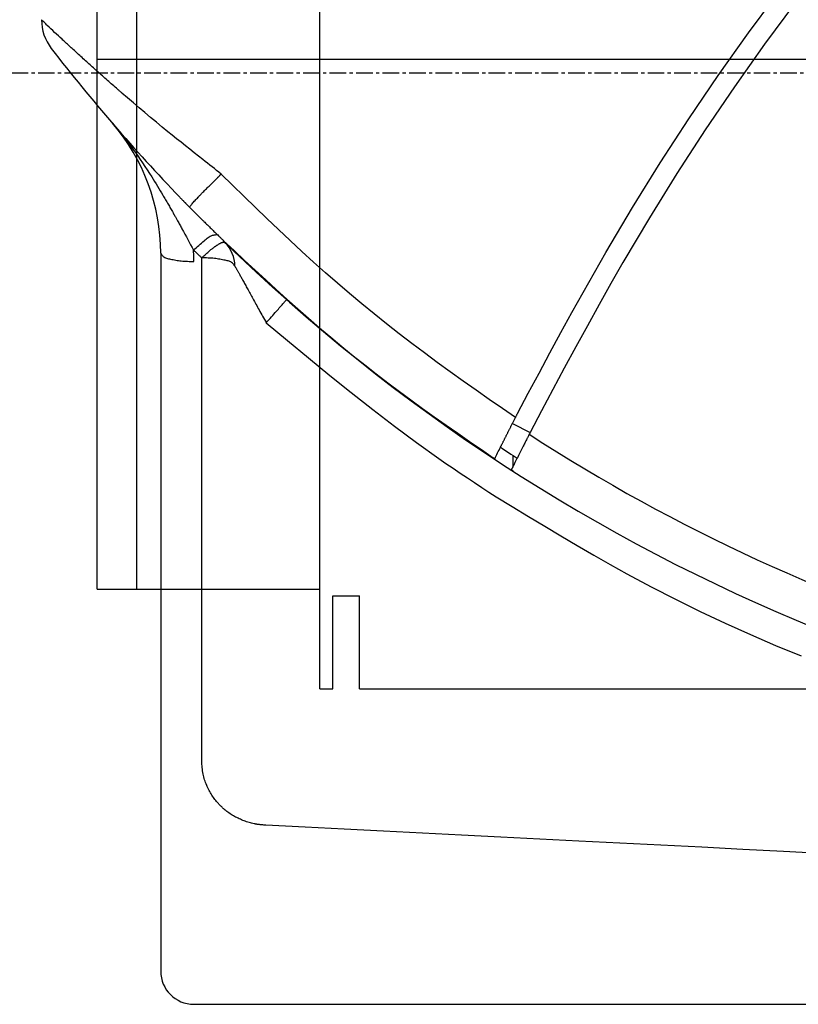
# Model space of a CAD drawing. Extents: x -630 to 210, y -2580 to -1986.
# Drawn here: x -430 to -371, y -2369 to -2295 of the extents above; entities that cross this region are included whole.
import ezdxf

# ---------------------------------------------------------------- set-up
doc = ezdxf.new("R2010")
doc.units = 0
doc.header["$MEASUREMENT"] = 0
doc.linetypes.add('CENTER', pattern=[2, 1.25, -0.25, 0.25, -0.25])
doc.layers.add('LVL0100', color=3, linetype='CENTER')

msp = doc.modelspace()

# ---------------------------------------------------------------- linework, layer by layer
at = {"layer": 'LVL0100', "linetype": 'Continuous'}
for p, q in [((-423.8, -2337.675), (-423.8, -2257.675)), ((-420.8, -2337.675), (-420.8, -2257.675)), ((-407, -2345.175), (-407, -2267.675)), ((-374.639, -2295.68), (-372.281, -2292.5)), ((-371.095, -2293.396), (-373.436, -2296.551)), ((-427.936, -2294.752), (-427.989, -2294.699)), ((-427.882, -2294.806), (-427.936, -2294.752)), ((-427.828, -2294.859), (-427.882, -2294.806)), ((-427.774, -2294.913), (-427.828, -2294.859)), ((-427.72, -2294.966), (-427.774, -2294.913)), ((-427.666, -2295.019), (-427.72, -2294.966)), ((-427.611, -2295.072), (-427.666, -2295.019)), ((-427.557, -2295.125), (-427.611, -2295.072)), ((-427.419, -2295.258), (-427.557, -2295.125)), ((-427.281, -2295.39), (-427.419, -2295.258)), ((-427.141, -2295.521), (-427.281, -2295.39)), ((-427.001, -2295.651), (-427.141, -2295.521)), ((-426.861, -2295.782), (-427.001, -2295.651)), ((-426.721, -2295.911), (-426.861, -2295.782)), ((-426.58, -2296.041), (-426.721, -2295.911)), ((-426.439, -2296.171), (-426.58, -2296.041)), ((-426.372, -2296.233), (-426.439, -2296.171)), ((-426.305, -2296.295), (-426.372, -2296.233)), ((-426.238, -2296.357), (-426.305, -2296.295)), ((-376.93, -2298.907), (-374.639, -2295.68)), ((-426.171, -2296.419), (-426.238, -2296.357)), ((-426.103, -2296.481), (-426.171, -2296.419)), ((-426.036, -2296.543), (-426.103, -2296.481)), ((-425.969, -2296.605), (-426.036, -2296.543)), ((-425.902, -2296.667), (-425.969, -2296.605)), ((-425.825, -2296.739), (-425.902, -2296.667)), ((-425.747, -2296.81), (-425.825, -2296.739)), ((-425.67, -2296.882), (-425.747, -2296.81)), ((-425.592, -2296.953), (-425.67, -2296.882)), ((-425.515, -2297.024), (-425.592, -2296.953)), ((-425.437, -2297.096), (-425.515, -2297.024)), ((-373.436, -2296.551), (-375.709, -2299.755)), ((-425.36, -2297.167), (-425.437, -2297.096)), ((-425.282, -2297.239), (-425.36, -2297.167)), ((-425.194, -2297.319), (-425.282, -2297.239)), ((-425.106, -2297.4), (-425.194, -2297.319)), ((-425.018, -2297.481), (-425.106, -2297.4)), ((-424.93, -2297.561), (-425.018, -2297.481)), ((-424.841, -2297.642), (-424.93, -2297.561)), ((-424.753, -2297.722), (-424.841, -2297.642)), ((-424.665, -2297.802), (-424.753, -2297.722)), ((-424.576, -2297.883), (-424.665, -2297.802)), ((-423.8, -2297.675), (-194.5, -2297.675)), ((-424.493, -2297.958), (-424.576, -2297.883)), ((-424.409, -2298.034), (-424.493, -2297.958)), ((-424.326, -2298.109), (-424.409, -2298.034)), ((-424.242, -2298.184), (-424.326, -2298.109)), ((-424.158, -2298.26), (-424.242, -2298.184)), ((-424.075, -2298.335), (-424.158, -2298.26)), ((-423.991, -2298.41), (-424.075, -2298.335)), ((-423.907, -2298.485), (-423.991, -2298.41)), ((-423.891, -2298.499), (-423.907, -2298.485)), ((-423.876, -2298.513), (-423.891, -2298.499)), ((-423.86, -2298.527), (-423.876, -2298.513)), ((-423.845, -2298.541), (-423.86, -2298.527)), ((-423.829, -2298.555), (-423.845, -2298.541)), ((-423.813, -2298.569), (-423.829, -2298.555)), ((-423.798, -2298.583), (-423.813, -2298.569)), ((-423.782, -2298.597), (-423.798, -2298.583)), ((-423.685, -2298.683), (-423.782, -2298.597)), ((-423.589, -2298.768), (-423.685, -2298.683)), ((-423.492, -2298.854), (-423.589, -2298.768)), ((-423.396, -2298.939), (-423.492, -2298.854)), ((-423.299, -2299.025), (-423.396, -2298.939)), ((-423.203, -2299.111), (-423.299, -2299.025)), ((-423.106, -2299.196), (-423.203, -2299.111)), ((-423.01, -2299.282), (-423.106, -2299.196)), ((-422.915, -2299.365), (-423.01, -2299.282)), ((-379.153, -2302.18), (-376.93, -2298.907)), ((-422.819, -2299.448), (-422.915, -2299.365)), ((-422.724, -2299.532), (-422.819, -2299.448)), ((-422.629, -2299.615), (-422.724, -2299.532)), ((-422.534, -2299.699), (-422.629, -2299.615)), ((-422.438, -2299.782), (-422.534, -2299.699)), ((-422.343, -2299.865), (-422.438, -2299.782)), ((-422.248, -2299.949), (-422.343, -2299.865)), ((-422.207, -2299.984), (-422.248, -2299.949)), ((-422.167, -2300.019), (-422.207, -2299.984)), ((-422.126, -2300.054), (-422.167, -2300.019)), ((-375.709, -2299.755), (-377.914, -2303.005)), ((-422.086, -2300.089), (-422.126, -2300.054)), ((-422.045, -2300.125), (-422.086, -2300.089)), ((-422.005, -2300.16), (-422.045, -2300.125)), ((-421.964, -2300.195), (-422.005, -2300.16)), ((-421.924, -2300.23), (-421.964, -2300.195)), ((-421.492, -2300.599), (-421.924, -2300.23)), ((-421.061, -2300.968), (-421.492, -2300.599)), ((-420.628, -2301.336), (-421.061, -2300.968)), ((-420.195, -2301.703), (-420.628, -2301.336)), ((-419.761, -2302.069), (-420.195, -2301.703)), ((-419.326, -2302.433), (-419.761, -2302.069)), ((-381.308, -2305.497), (-379.153, -2302.18)), ((-422.642, -2302.51), (-422.444, -2302.751)), ((-422.444, -2302.751), (-422.247, -2302.993)), ((-422.247, -2302.993), (-422.051, -2303.235)), ((-418.889, -2302.795), (-419.326, -2302.433)), ((-418.45, -2303.155), (-418.889, -2302.795)), ((-377.914, -2303.005), (-380.05, -2306.3)), ((-422.051, -2303.235), (-421.855, -2303.478)), ((-421.855, -2303.478), (-421.662, -2303.722)), ((-421.662, -2303.722), (-421.47, -2303.967)), ((-418.123, -2303.42), (-418.45, -2303.155)), ((-417.795, -2303.684), (-418.123, -2303.42)), ((-417.466, -2303.947), (-417.795, -2303.684)), ((-421.47, -2303.967), (-421.28, -2304.215)), ((-421.28, -2304.215), (-421.093, -2304.464)), ((-421.093, -2304.464), (-420.906, -2304.719)), ((-417.137, -2304.209), (-417.466, -2303.947)), ((-416.807, -2304.47), (-417.137, -2304.209)), ((-416.476, -2304.731), (-416.807, -2304.47)), ((-420.906, -2304.719), (-420.722, -2304.977)), ((-420.722, -2304.977), (-420.541, -2305.237)), ((-420.541, -2305.237), (-420.363, -2305.498)), ((-416.146, -2304.991), (-416.476, -2304.731)), ((-415.815, -2305.252), (-416.146, -2304.991)), ((-420.363, -2305.498), (-420.187, -2305.762)), ((-420.187, -2305.762), (-420.013, -2306.027)), ((-415.642, -2305.388), (-415.815, -2305.252)), ((-415.469, -2305.524), (-415.642, -2305.388)), ((-415.296, -2305.661), (-415.469, -2305.524)), ((-415.122, -2305.797), (-415.296, -2305.661)), ((-414.949, -2305.933), (-415.122, -2305.797)), ((-414.776, -2306.07), (-414.949, -2305.933)), ((-383.394, -2308.856), (-381.308, -2305.497)), ((-420.013, -2306.027), (-419.842, -2306.293)), ((-419.842, -2306.293), (-419.672, -2306.561)), ((-419.672, -2306.561), (-419.565, -2306.733)), ((-419.565, -2306.733), (-419.458, -2306.905)), ((-414.891, -2306.797), (-414.815, -2306.722)), ((-414.815, -2306.722), (-414.739, -2306.646)), ((-414.603, -2306.206), (-414.776, -2306.07)), ((-414.739, -2306.646), (-414.724, -2306.632)), ((-414.724, -2306.632), (-414.709, -2306.617)), ((-414.709, -2306.617), (-414.694, -2306.602)), ((-414.694, -2306.602), (-414.679, -2306.587)), ((-414.679, -2306.587), (-414.664, -2306.572)), ((-414.664, -2306.572), (-414.649, -2306.557)), ((-414.649, -2306.557), (-414.634, -2306.542)), ((-414.634, -2306.542), (-414.619, -2306.528)), ((-414.619, -2306.528), (-414.595, -2306.504)), ((-414.43, -2306.342), (-414.603, -2306.206)), ((-414.595, -2306.504), (-414.571, -2306.481)), ((-414.571, -2306.481), (-414.548, -2306.458)), ((-414.548, -2306.458), (-414.524, -2306.435)), ((-414.524, -2306.435), (-414.501, -2306.412)), ((-414.501, -2306.412), (-414.477, -2306.389)), ((-414.477, -2306.389), (-414.454, -2306.366)), ((-414.454, -2306.366), (-414.43, -2306.342)), ((-413.571, -2307.185), (-414.43, -2306.342)), ((-380.05, -2306.3), (-382.117, -2309.638)), ((-419.458, -2306.905), (-419.352, -2307.078)), ((-419.352, -2307.078), (-419.246, -2307.252)), ((-419.246, -2307.252), (-419.141, -2307.425)), ((-419.141, -2307.425), (-419.036, -2307.599)), ((-415.617, -2307.518), (-415.549, -2307.451)), ((-415.549, -2307.451), (-415.482, -2307.384)), ((-415.482, -2307.384), (-415.414, -2307.316)), ((-415.414, -2307.316), (-415.346, -2307.249)), ((-415.346, -2307.249), (-415.27, -2307.174)), ((-415.27, -2307.174), (-415.194, -2307.098)), ((-415.194, -2307.098), (-415.119, -2307.023)), ((-415.119, -2307.023), (-415.043, -2306.947)), ((-415.043, -2306.947), (-414.967, -2306.872)), ((-414.967, -2306.872), (-414.891, -2306.797)), ((-412.711, -2308.027), (-413.571, -2307.185)), ((-419.036, -2307.599), (-418.931, -2307.772)), ((-418.931, -2307.772), (-418.826, -2307.946)), ((-418.826, -2307.946), (-418.777, -2308.029)), ((-418.777, -2308.029), (-418.728, -2308.113)), ((-418.728, -2308.113), (-418.679, -2308.197)), ((-418.679, -2308.197), (-418.63, -2308.28)), ((-417.551, -2308.097), (-417.521, -2308.129)), ((-417.521, -2308.129), (-417.492, -2308.16)), ((-417.492, -2308.16), (-417.462, -2308.191)), ((-417.462, -2308.191), (-417.432, -2308.222)), ((-416.347, -2308.273), (-416.287, -2308.212)), ((-416.287, -2308.212), (-416.227, -2308.151)), ((-416.227, -2308.151), (-416.166, -2308.09)), ((-416.166, -2308.09), (-416.16, -2308.083)), ((-416.16, -2308.083), (-416.154, -2308.076)), ((-416.154, -2308.076), (-416.148, -2308.069)), ((-416.148, -2308.069), (-416.142, -2308.062)), ((-416.142, -2308.062), (-416.135, -2308.055)), ((-416.135, -2308.055), (-416.129, -2308.048)), ((-416.129, -2308.048), (-416.123, -2308.041)), ((-416.123, -2308.041), (-416.117, -2308.035)), ((-416.117, -2308.035), (-416.089, -2308.003)), ((-416.089, -2308.003), (-416.06, -2307.972)), ((-416.06, -2307.972), (-416.032, -2307.941)), ((-416.032, -2307.941), (-416.003, -2307.911)), ((-416.003, -2307.911), (-415.974, -2307.88)), ((-415.974, -2307.88), (-415.945, -2307.849)), ((-415.945, -2307.849), (-415.916, -2307.819)), ((-415.916, -2307.819), (-415.887, -2307.788)), ((-415.887, -2307.788), (-415.82, -2307.721)), ((-415.82, -2307.721), (-415.752, -2307.653)), ((-415.752, -2307.653), (-415.685, -2307.586)), ((-415.685, -2307.586), (-415.617, -2307.518)), ((-411.849, -2308.867), (-412.711, -2308.027)), ((-418.63, -2308.28), (-418.582, -2308.364)), ((-418.582, -2308.364), (-418.533, -2308.447)), ((-418.533, -2308.447), (-418.484, -2308.531)), ((-418.484, -2308.531), (-418.436, -2308.615)), ((-418.436, -2308.615), (-418.39, -2308.695)), ((-418.39, -2308.695), (-418.343, -2308.776)), ((-418.343, -2308.776), (-418.297, -2308.857)), ((-418.297, -2308.857), (-418.251, -2308.937)), ((-418.251, -2308.937), (-418.206, -2309.018)), ((-417.432, -2308.222), (-417.402, -2308.253)), ((-417.402, -2308.253), (-417.372, -2308.284)), ((-417.372, -2308.284), (-417.342, -2308.315)), ((-417.342, -2308.315), (-417.312, -2308.346)), ((-417.312, -2308.346), (-417.304, -2308.354)), ((-417.304, -2308.354), (-417.296, -2308.362)), ((-417.296, -2308.362), (-417.288, -2308.37)), ((-417.288, -2308.37), (-417.281, -2308.378)), ((-417.281, -2308.378), (-417.273, -2308.386)), ((-417.273, -2308.386), (-417.265, -2308.394)), ((-417.265, -2308.394), (-417.257, -2308.402)), ((-417.257, -2308.402), (-417.25, -2308.41)), ((-417.25, -2308.41), (-417.227, -2308.432)), ((-417.227, -2308.432), (-417.205, -2308.455)), ((-417.205, -2308.455), (-417.182, -2308.478)), ((-417.182, -2308.478), (-417.16, -2308.501)), ((-417.16, -2308.501), (-417.138, -2308.524)), ((-417.138, -2308.524), (-417.115, -2308.547)), ((-417.115, -2308.547), (-417.093, -2308.57)), ((-417.093, -2308.57), (-417.07, -2308.593)), ((-417.07, -2308.593), (-417.04, -2308.623)), ((-417.04, -2308.623), (-417.01, -2308.654)), ((-417.01, -2308.654), (-416.98, -2308.685)), ((-416.98, -2308.685), (-416.949, -2308.715)), ((-416.949, -2308.715), (-416.919, -2308.746)), ((-416.919, -2308.746), (-416.889, -2308.777)), ((-416.889, -2308.777), (-416.858, -2308.807)), ((-416.858, -2308.807), (-416.828, -2308.838)), ((-416.828, -2308.838), (-416.804, -2308.807)), ((-416.828, -2308.838), (-416.727, -2308.939)), ((-416.804, -2308.807), (-416.78, -2308.775)), ((-416.78, -2308.775), (-416.757, -2308.744)), ((-416.757, -2308.744), (-416.733, -2308.713)), ((-416.733, -2308.713), (-416.709, -2308.682)), ((-416.727, -2308.939), (-416.626, -2309.04)), ((-416.709, -2308.682), (-416.684, -2308.651)), ((-416.684, -2308.651), (-416.66, -2308.621)), ((-416.66, -2308.621), (-416.635, -2308.59)), ((-416.635, -2308.59), (-416.58, -2308.525)), ((-416.58, -2308.525), (-416.523, -2308.461)), ((-416.523, -2308.461), (-416.465, -2308.397)), ((-416.465, -2308.397), (-416.407, -2308.335)), ((-416.407, -2308.335), (-416.347, -2308.273)), ((-410.983, -2309.703), (-411.849, -2308.867)), ((-385.41, -2312.256), (-383.394, -2308.856)), ((-418.206, -2309.018), (-418.16, -2309.099)), ((-418.16, -2309.099), (-418.114, -2309.179)), ((-418.114, -2309.179), (-418.068, -2309.26)), ((-418.068, -2309.26), (-418.053, -2309.286)), ((-418.053, -2309.286), (-418.039, -2309.312)), ((-418.039, -2309.312), (-418.024, -2309.338)), ((-418.024, -2309.338), (-418.01, -2309.364)), ((-418.01, -2309.364), (-417.995, -2309.39)), ((-417.995, -2309.39), (-417.981, -2309.415)), ((-417.981, -2309.415), (-417.966, -2309.441)), ((-417.966, -2309.441), (-417.951, -2309.467)), ((-417.951, -2309.467), (-417.922, -2309.519)), ((-417.922, -2309.519), (-417.893, -2309.571)), ((-417.893, -2309.571), (-417.864, -2309.623)), ((-417.864, -2309.623), (-417.835, -2309.675)), ((-417.835, -2309.675), (-417.806, -2309.727)), ((-416.626, -2309.04), (-416.525, -2309.141)), ((-416.525, -2309.141), (-416.424, -2309.241)), ((-416.424, -2309.241), (-416.323, -2309.342)), ((-416.323, -2309.342), (-416.222, -2309.443)), ((-416.222, -2309.443), (-416.121, -2309.543)), ((-416.121, -2309.543), (-416.019, -2309.643)), ((-416.019, -2309.643), (-415.985, -2309.677)), ((-415.985, -2309.677), (-415.95, -2309.711)), ((-410.114, -2310.534), (-410.983, -2309.703)), ((-382.117, -2309.638), (-384.116, -2313.015)), ((-417.806, -2309.727), (-417.777, -2309.779)), ((-417.777, -2309.779), (-417.748, -2309.83)), ((-417.748, -2309.83), (-417.719, -2309.882)), ((-417.719, -2309.882), (-417.678, -2309.956)), ((-417.678, -2309.956), (-417.637, -2310.031)), ((-417.637, -2310.031), (-417.596, -2310.105)), ((-417.596, -2310.105), (-417.555, -2310.179)), ((-417.555, -2310.179), (-417.514, -2310.253)), ((-417.514, -2310.253), (-417.473, -2310.328)), ((-417.473, -2310.328), (-417.432, -2310.402)), ((-417.432, -2310.402), (-417.391, -2310.476)), ((-415.95, -2309.711), (-415.916, -2309.745)), ((-415.916, -2309.745), (-415.882, -2309.779)), ((-415.882, -2309.779), (-415.847, -2309.813)), ((-415.847, -2309.813), (-415.813, -2309.847)), ((-415.813, -2309.847), (-415.778, -2309.881)), ((-415.778, -2309.881), (-415.744, -2309.914)), ((-415.744, -2309.914), (-415.674, -2309.983)), ((-415.674, -2309.983), (-415.605, -2310.051)), ((-415.605, -2310.051), (-415.535, -2310.119)), ((-415.535, -2310.119), (-415.465, -2310.187)), ((-415.465, -2310.187), (-415.396, -2310.255)), ((-415.396, -2310.255), (-415.326, -2310.324)), ((-415.326, -2310.324), (-415.256, -2310.392)), ((-415.256, -2310.392), (-415.187, -2310.46)), ((-417.391, -2310.476), (-417.282, -2310.676)), ((-417.282, -2310.676), (-417.172, -2310.876)), ((-417.172, -2310.876), (-417.063, -2311.076)), ((-417.063, -2311.076), (-416.954, -2311.276)), ((-415.575, -2311.251), (-415.5, -2311.19)), ((-415.5, -2311.19), (-415.424, -2311.132)), ((-415.424, -2311.132), (-415.346, -2311.079)), ((-415.346, -2311.079), (-415.265, -2311.032)), ((-415.265, -2311.032), (-415.181, -2310.993)), ((-415.187, -2310.46), (-415.116, -2310.529)), ((-415.181, -2310.993), (-415.095, -2310.962)), ((-415.116, -2310.529), (-415.046, -2310.597)), ((-415.095, -2310.962), (-415.055, -2310.951)), ((-415.055, -2310.951), (-415.016, -2310.942)), ((-415.046, -2310.597), (-414.976, -2310.666)), ((-415.016, -2310.942), (-414.975, -2310.935)), ((-414.976, -2310.666), (-414.905, -2310.735)), ((-414.975, -2310.935), (-414.934, -2310.928)), ((-414.934, -2310.928), (-414.893, -2310.923)), ((-414.905, -2310.735), (-414.835, -2310.803)), ((-414.893, -2310.923), (-414.852, -2310.918)), ((-414.852, -2310.918), (-414.81, -2310.914)), ((-414.835, -2310.803), (-414.765, -2310.872)), ((-414.81, -2310.914), (-414.769, -2310.91)), ((-414.765, -2310.872), (-414.694, -2310.941)), ((-414.694, -2310.941), (-414.624, -2311.009)), ((-414.624, -2311.009), (-414.588, -2311.044)), ((-414.588, -2311.044), (-414.553, -2311.078)), ((-414.553, -2311.078), (-414.518, -2311.113)), ((-414.518, -2311.113), (-414.482, -2311.147)), ((-414.482, -2311.147), (-414.447, -2311.182)), ((-414.447, -2311.182), (-414.411, -2311.216)), ((-409.238, -2311.36), (-410.114, -2310.534)), ((-416.954, -2311.276), (-416.846, -2311.477)), ((-416.846, -2311.477), (-416.737, -2311.677)), ((-416.737, -2311.677), (-416.629, -2311.877)), ((-416.629, -2311.877), (-416.521, -2312.078)), ((-416.421, -2311.991), (-416.321, -2311.904)), ((-416.321, -2311.904), (-416.221, -2311.816)), ((-416.221, -2311.816), (-416.122, -2311.729)), ((-416.122, -2311.729), (-416.022, -2311.642)), ((-416.022, -2311.642), (-415.922, -2311.555)), ((-415.922, -2311.555), (-415.823, -2311.468)), ((-415.823, -2311.468), (-415.723, -2311.381)), ((-415.723, -2311.381), (-415.649, -2311.315)), ((-415.649, -2311.315), (-415.575, -2311.251)), ((-415.068, -2311.941), (-415.022, -2311.906)), ((-415.022, -2311.906), (-414.975, -2311.871)), ((-414.975, -2311.871), (-414.928, -2311.836)), ((-414.928, -2311.836), (-414.908, -2311.821)), ((-414.908, -2311.821), (-414.888, -2311.806)), ((-414.888, -2311.806), (-414.868, -2311.791)), ((-414.868, -2311.791), (-414.847, -2311.776)), ((-414.847, -2311.776), (-414.827, -2311.762)), ((-414.827, -2311.762), (-414.806, -2311.747)), ((-414.806, -2311.747), (-414.786, -2311.733)), ((-414.786, -2311.733), (-414.765, -2311.719)), ((-414.765, -2311.719), (-414.731, -2311.697)), ((-414.731, -2311.697), (-414.696, -2311.675)), ((-414.696, -2311.675), (-414.662, -2311.653)), ((-414.662, -2311.653), (-414.627, -2311.632)), ((-414.627, -2311.632), (-414.591, -2311.612)), ((-414.591, -2311.612), (-414.556, -2311.591)), ((-414.556, -2311.591), (-414.52, -2311.571)), ((-414.52, -2311.571), (-414.485, -2311.551)), ((-414.485, -2311.551), (-414.471, -2311.544)), ((-414.471, -2311.544), (-414.457, -2311.538)), ((-414.457, -2311.538), (-414.443, -2311.532)), ((-414.443, -2311.532), (-414.429, -2311.526)), ((-414.429, -2311.526), (-414.415, -2311.52)), ((-414.415, -2311.52), (-414.401, -2311.515)), ((-414.411, -2311.216), (-414.376, -2311.251)), ((-414.401, -2311.515), (-414.386, -2311.51)), ((-414.386, -2311.51), (-414.372, -2311.505)), ((-414.376, -2311.251), (-414.341, -2311.285)), ((-414.372, -2311.505), (-414.352, -2311.5)), ((-414.352, -2311.5), (-414.332, -2311.495)), ((-414.341, -2311.285), (-414.33, -2311.296)), ((-414.332, -2311.495), (-414.312, -2311.491)), ((-414.33, -2311.296), (-414.318, -2311.307)), ((-414.318, -2311.307), (-414.307, -2311.318)), ((-414.312, -2311.491), (-414.291, -2311.488)), ((-414.307, -2311.318), (-414.296, -2311.329)), ((-414.296, -2311.329), (-414.285, -2311.34)), ((-414.291, -2311.488), (-414.271, -2311.486)), ((-414.285, -2311.34), (-414.274, -2311.351)), ((-414.274, -2311.351), (-414.262, -2311.361)), ((-414.271, -2311.486), (-414.25, -2311.483)), ((-414.262, -2311.361), (-414.251, -2311.372)), ((-414.251, -2311.372), (-413.459, -2312.114)), ((-414.25, -2311.483), (-414.229, -2311.481)), ((-414.229, -2311.481), (-414.208, -2311.48)), ((-408.356, -2312.179), (-409.238, -2311.36)), ((-419, -2312.307), (-419, -2366.487)), ((-419, -2312.307), (-418.978, -2312.341)), ((-418.978, -2312.341), (-418.957, -2312.374)), ((-418.957, -2312.374), (-418.934, -2312.407)), ((-418.934, -2312.407), (-418.912, -2312.439)), ((-418.912, -2312.439), (-418.888, -2312.47)), ((-418.888, -2312.47), (-418.863, -2312.499)), ((-418.863, -2312.499), (-418.837, -2312.528)), ((-418.837, -2312.528), (-418.81, -2312.554)), ((-418.81, -2312.554), (-418.754, -2312.597)), ((-418.754, -2312.597), (-418.693, -2312.634)), ((-418.693, -2312.634), (-418.628, -2312.664)), ((-418.628, -2312.664), (-418.56, -2312.69)), ((-416.521, -2312.078), (-416.421, -2311.991)), ((-416.521, -2312.078), (-416.482, -2312.115)), ((-416.518, -2312.133), (-416.521, -2312.078)), ((-416.516, -2312.187), (-416.518, -2312.133)), ((-416.514, -2312.242), (-416.516, -2312.187)), ((-416.512, -2312.296), (-416.514, -2312.242)), ((-416.51, -2312.35), (-416.512, -2312.296)), ((-416.508, -2312.405), (-416.51, -2312.35)), ((-416.507, -2312.459), (-416.508, -2312.405)), ((-416.505, -2312.514), (-416.507, -2312.459)), ((-416.504, -2312.569), (-416.505, -2312.514)), ((-416.503, -2312.623), (-416.504, -2312.569)), ((-416.502, -2312.678), (-416.503, -2312.623)), ((-416.482, -2312.115), (-416.443, -2312.151)), ((-416.443, -2312.151), (-416.405, -2312.188)), ((-416.405, -2312.188), (-416.366, -2312.224)), ((-416.366, -2312.224), (-416.328, -2312.261)), ((-416.328, -2312.261), (-416.289, -2312.298)), ((-416.289, -2312.298), (-416.25, -2312.334)), ((-416.25, -2312.334), (-416.212, -2312.371)), ((-416.212, -2312.371), (-416.173, -2312.408)), ((-416.173, -2312.408), (-416.134, -2312.444)), ((-416.134, -2312.444), (-416.095, -2312.481)), ((-416.095, -2312.481), (-416.056, -2312.518)), ((-416.056, -2312.518), (-416.017, -2312.555)), ((-416.017, -2312.555), (-415.978, -2312.592)), ((-415.978, -2312.592), (-415.939, -2312.628)), ((-415.939, -2312.628), (-415.9, -2312.665)), ((-415.9, -2312.665), (-415.826, -2312.595)), ((-415.9, -2350.635), (-415.9, -2312.665)), ((-415.779, -2312.667), (-415.9, -2312.665)), ((-415.826, -2312.595), (-415.753, -2312.525)), ((-415.659, -2312.67), (-415.779, -2312.667)), ((-415.753, -2312.525), (-415.678, -2312.456)), ((-415.678, -2312.456), (-415.604, -2312.387)), ((-415.539, -2312.674), (-415.659, -2312.67)), ((-415.604, -2312.387), (-415.529, -2312.319)), ((-415.419, -2312.678), (-415.539, -2312.674)), ((-415.529, -2312.319), (-415.453, -2312.252)), ((-415.453, -2312.252), (-415.376, -2312.186)), ((-415.376, -2312.186), (-415.298, -2312.121)), ((-415.298, -2312.121), (-415.253, -2312.084)), ((-415.253, -2312.084), (-415.207, -2312.048)), ((-415.207, -2312.048), (-415.161, -2312.012)), ((-415.161, -2312.012), (-415.115, -2311.976)), ((-415.115, -2311.976), (-415.068, -2311.941)), ((-413.459, -2312.114), (-412.666, -2312.855)), ((-407.467, -2312.989), (-408.356, -2312.179)), ((-386.273, -2313.76), (-385.41, -2312.256)), ((-418.56, -2312.69), (-418.489, -2312.712)), ((-418.489, -2312.712), (-418.416, -2312.731)), ((-418.416, -2312.731), (-418.342, -2312.748)), ((-418.342, -2312.748), (-418.268, -2312.763)), ((-418.268, -2312.763), (-418.164, -2312.783)), ((-418.164, -2312.783), (-418.061, -2312.802)), ((-418.061, -2312.802), (-417.959, -2312.82)), ((-417.959, -2312.82), (-417.857, -2312.837)), ((-417.857, -2312.837), (-417.757, -2312.854)), ((-417.757, -2312.854), (-417.656, -2312.871)), ((-417.656, -2312.871), (-417.557, -2312.887)), ((-417.557, -2312.887), (-417.457, -2312.902)), ((-417.457, -2312.902), (-417.337, -2312.909)), ((-417.337, -2312.909), (-417.218, -2312.915)), ((-417.218, -2312.915), (-417.098, -2312.921)), ((-417.098, -2312.921), (-416.978, -2312.927)), ((-416.978, -2312.927), (-416.859, -2312.933)), ((-416.859, -2312.933), (-416.739, -2312.939)), ((-416.739, -2312.939), (-416.62, -2312.945)), ((-416.62, -2312.945), (-416.5, -2312.952)), ((-416.502, -2312.733), (-416.502, -2312.678)), ((-416.501, -2312.787), (-416.502, -2312.733)), ((-416.501, -2312.842), (-416.501, -2312.787)), ((-416.5, -2312.897), (-416.501, -2312.842)), ((-416.5, -2312.952), (-416.5, -2312.897)), ((-415.299, -2312.684), (-415.419, -2312.678)), ((-415.18, -2312.691), (-415.299, -2312.684)), ((-415.061, -2312.701), (-415.18, -2312.691)), ((-414.943, -2312.713), (-415.061, -2312.701)), ((-414.843, -2312.725), (-414.943, -2312.713)), ((-414.742, -2312.739), (-414.843, -2312.725)), ((-414.642, -2312.755), (-414.742, -2312.739)), ((-414.541, -2312.772), (-414.642, -2312.755)), ((-414.44, -2312.79), (-414.541, -2312.772)), ((-414.339, -2312.809), (-414.44, -2312.79)), ((-414.236, -2312.83), (-414.339, -2312.809)), ((-414.132, -2312.851), (-414.236, -2312.83)), ((-414.058, -2312.866), (-414.132, -2312.851)), ((-413.985, -2312.882), (-414.058, -2312.866)), ((-413.912, -2312.901), (-413.985, -2312.882)), ((-413.841, -2312.922), (-413.912, -2312.901)), ((-413.772, -2312.948), (-413.841, -2312.922)), ((-413.707, -2312.978), (-413.772, -2312.948)), ((-413.646, -2313.014), (-413.707, -2312.978)), ((-413.59, -2313.057), (-413.646, -2313.014)), ((-413.563, -2313.082), (-413.59, -2313.057)), ((-413.537, -2313.11), (-413.563, -2313.082)), ((-413.512, -2313.139), (-413.537, -2313.11)), ((-413.488, -2313.169), (-413.512, -2313.139)), ((-413.466, -2313.201), (-413.488, -2313.169)), ((-413.443, -2313.233), (-413.466, -2313.201)), ((-413.422, -2313.266), (-413.443, -2313.233)), ((-413.4, -2313.3), (-413.422, -2313.266)), ((-413.4, -2313.3), (-413.381, -2313.331)), ((-413.381, -2313.331), (-413.361, -2313.362)), ((-413.361, -2313.362), (-413.342, -2313.393)), ((-413.342, -2313.393), (-413.323, -2313.424)), ((-412.666, -2312.855), (-411.871, -2313.594)), ((-406.57, -2313.79), (-407.467, -2312.989)), ((-384.116, -2313.015), (-385.024, -2314.599)), ((-413.323, -2313.424), (-413.304, -2313.455)), ((-413.304, -2313.455), (-413.285, -2313.487)), ((-413.285, -2313.487), (-413.266, -2313.518)), ((-413.266, -2313.518), (-413.247, -2313.55)), ((-413.247, -2313.55), (-413.223, -2313.592)), ((-413.223, -2313.592), (-413.199, -2313.635)), ((-413.199, -2313.635), (-413.175, -2313.677)), ((-413.175, -2313.677), (-413.152, -2313.72)), ((-413.152, -2313.72), (-413.128, -2313.763)), ((-413.128, -2313.763), (-413.105, -2313.806)), ((-413.105, -2313.806), (-413.082, -2313.849)), ((-413.082, -2313.849), (-413.059, -2313.892)), ((-413.059, -2313.892), (-413.026, -2313.953)), ((-413.026, -2313.953), (-412.992, -2314.014)), ((-412.992, -2314.014), (-412.959, -2314.074)), ((-412.959, -2314.074), (-412.926, -2314.135)), ((-412.926, -2314.135), (-412.893, -2314.196)), ((-411.871, -2313.594), (-411.074, -2314.331)), ((-405.664, -2314.581), (-406.57, -2313.79)), ((-387.123, -2315.27), (-386.273, -2313.76)), ((-412.893, -2314.196), (-412.86, -2314.257)), ((-412.86, -2314.257), (-412.826, -2314.317)), ((-412.826, -2314.317), (-412.793, -2314.378)), ((-412.793, -2314.378), (-412.751, -2314.455)), ((-412.751, -2314.455), (-412.709, -2314.532)), ((-412.709, -2314.532), (-412.667, -2314.61)), ((-412.667, -2314.61), (-412.625, -2314.687)), ((-412.625, -2314.687), (-412.582, -2314.764)), ((-412.582, -2314.764), (-412.54, -2314.841)), ((-412.54, -2314.841), (-412.498, -2314.919)), ((-411.074, -2314.331), (-410.273, -2315.063)), ((-404.749, -2315.362), (-405.664, -2314.581)), ((-385.024, -2314.599), (-385.918, -2316.191)), ((-412.498, -2314.919), (-412.456, -2314.996)), ((-412.456, -2314.996), (-412.406, -2315.088)), ((-412.406, -2315.088), (-412.355, -2315.181)), ((-412.355, -2315.181), (-412.304, -2315.273)), ((-412.304, -2315.273), (-412.254, -2315.366)), ((-412.254, -2315.366), (-412.203, -2315.458)), ((-412.203, -2315.458), (-412.152, -2315.55)), ((-412.152, -2315.55), (-412.101, -2315.643)), ((-412.101, -2315.643), (-412.051, -2315.735)), ((-410.273, -2315.063), (-409.468, -2315.791)), ((-403.827, -2316.134), (-404.749, -2315.362)), ((-387.964, -2316.785), (-387.123, -2315.27)), ((-412.051, -2315.735), (-411.991, -2315.842)), ((-411.991, -2315.842), (-411.932, -2315.949)), ((-411.932, -2315.949), (-411.873, -2316.057)), ((-411.873, -2316.057), (-411.814, -2316.164)), ((-411.814, -2316.164), (-411.754, -2316.271)), ((-411.754, -2316.271), (-411.695, -2316.378)), ((-411.695, -2316.378), (-411.635, -2316.485)), ((-410.047, -2316.449), (-409.978, -2316.37)), ((-409.978, -2316.37), (-409.909, -2316.291)), ((-409.909, -2316.291), (-409.84, -2316.212)), ((-409.84, -2316.212), (-409.771, -2316.133)), ((-409.771, -2316.133), (-409.702, -2316.053)), ((-409.702, -2316.053), (-409.677, -2316.025)), ((-409.677, -2316.025), (-409.652, -2315.996)), ((-409.652, -2315.996), (-409.628, -2315.967)), ((-409.628, -2315.967), (-409.603, -2315.938)), ((-409.603, -2315.938), (-409.578, -2315.909)), ((-409.578, -2315.909), (-409.553, -2315.88)), ((-409.553, -2315.88), (-409.529, -2315.851)), ((-409.529, -2315.851), (-409.504, -2315.822)), ((-409.468, -2315.791), (-408.658, -2316.513)), ((-402.896, -2316.896), (-403.827, -2316.134)), ((-385.918, -2316.191), (-386.801, -2317.789)), ((-411.635, -2316.485), (-411.576, -2316.592)), ((-411.576, -2316.592), (-411.508, -2316.713)), ((-411.508, -2316.713), (-411.44, -2316.835)), ((-411.44, -2316.835), (-411.372, -2316.956)), ((-411.372, -2316.956), (-411.304, -2317.077)), ((-411.304, -2317.077), (-411.236, -2317.199)), ((-410.74, -2317.233), (-410.644, -2317.124)), ((-410.644, -2317.124), (-410.547, -2317.014)), ((-410.547, -2317.014), (-410.45, -2316.904)), ((-410.45, -2316.904), (-410.353, -2316.795)), ((-410.353, -2316.795), (-410.256, -2316.685)), ((-410.256, -2316.685), (-410.186, -2316.606)), ((-410.186, -2316.606), (-410.117, -2316.528)), ((-410.117, -2316.528), (-410.047, -2316.449)), ((-408.658, -2316.513), (-407.842, -2317.228)), ((-401.957, -2317.649), (-402.896, -2316.896)), ((-388.796, -2318.306), (-387.964, -2316.785)), ((-411.236, -2317.199), (-411.167, -2317.32)), ((-411.167, -2317.32), (-411.099, -2317.441)), ((-411.099, -2317.441), (-411.031, -2317.562)), ((-411.031, -2317.562), (-410.934, -2317.453)), ((-411.031, -2317.562), (-409.437, -2318.892)), ((-410.934, -2317.453), (-410.837, -2317.343)), ((-410.837, -2317.343), (-410.74, -2317.233)), ((-407.842, -2317.228), (-407.008, -2317.946)), ((-401.01, -2318.391), (-401.957, -2317.649)), ((-386.801, -2317.789), (-387.675, -2319.392)), ((-407.008, -2317.946), (-406.167, -2318.657)), ((-400.056, -2319.122), (-401.01, -2318.391)), ((-389.622, -2319.83), (-388.796, -2318.306)), ((-409.437, -2318.892), (-407.841, -2320.216)), ((-406.167, -2318.657), (-405.319, -2319.359)), ((-405.319, -2319.359), (-404.465, -2320.053)), ((-399.094, -2319.844), (-400.056, -2319.122)), ((-404.465, -2320.053), (-403.604, -2320.739)), ((-398.126, -2320.557), (-399.094, -2319.844)), ((-390.442, -2321.357), (-389.622, -2319.83)), ((-387.675, -2319.392), (-388.541, -2320.998)), ((-407.841, -2320.216), (-406.237, -2321.531)), ((-403.604, -2320.739), (-402.737, -2321.417)), ((-397.151, -2321.262), (-398.126, -2320.557)), ((-406.237, -2321.531), (-404.624, -2322.833)), ((-402.737, -2321.417), (-401.864, -2322.086)), ((-396.173, -2321.961), (-397.151, -2321.262)), ((-391.259, -2322.886), (-390.442, -2321.357)), ((-388.541, -2320.998), (-389.402, -2322.608)), ((-401.864, -2322.086), (-400.984, -2322.748)), ((-395.19, -2322.655), (-396.173, -2321.961)), ((-404.624, -2322.833), (-402.997, -2324.116)), ((-400.984, -2322.748), (-400.111, -2323.391)), ((-394.204, -2323.344), (-395.19, -2322.655)), ((-392.075, -2324.416), (-391.259, -2322.886)), ((-389.402, -2322.608), (-390.259, -2324.22)), ((-400.111, -2323.391), (-399.233, -2324.028)), ((-393.217, -2324.031), (-394.204, -2323.344)), ((-402.997, -2324.116), (-401.353, -2325.377)), ((-399.233, -2324.028), (-398.351, -2324.658)), ((-392.229, -2324.717), (-393.217, -2324.031)), ((-392.152, -2324.567), (-392.132, -2324.529)), ((-392.132, -2324.529), (-392.113, -2324.492)), ((-392.113, -2324.492), (-392.094, -2324.454)), ((-392.094, -2324.454), (-392.075, -2324.416)), ((-390.259, -2324.22), (-391.114, -2325.833)), ((-398.351, -2324.658), (-397.465, -2325.283)), ((-397.465, -2325.283), (-396.576, -2325.904)), ((-392.54, -2325.329), (-392.517, -2325.284)), ((-392.517, -2325.284), (-392.494, -2325.238)), ((-392.494, -2325.238), (-392.47, -2325.192)), ((-392.47, -2325.192), (-392.447, -2325.146)), ((-392.451, -2325.153), (-391.114, -2325.833)), ((-392.447, -2325.146), (-392.424, -2325.1)), ((-392.424, -2325.1), (-392.399, -2325.052)), ((-392.399, -2325.052), (-392.375, -2325.004)), ((-392.375, -2325.004), (-392.351, -2324.956)), ((-392.351, -2324.956), (-392.326, -2324.909)), ((-392.326, -2324.909), (-392.302, -2324.861)), ((-392.302, -2324.861), (-392.277, -2324.813)), ((-392.277, -2324.813), (-392.253, -2324.765)), ((-392.253, -2324.765), (-392.229, -2324.717)), ((-392.229, -2324.717), (-392.209, -2324.68)), ((-392.209, -2324.68), (-392.19, -2324.642)), ((-392.19, -2324.642), (-392.171, -2324.604)), ((-392.171, -2324.604), (-392.152, -2324.567)), ((-401.353, -2325.377), (-399.69, -2326.609)), ((-396.576, -2325.904), (-395.684, -2326.522)), ((-392.918, -2326.076), (-392.897, -2326.035)), ((-392.897, -2326.035), (-392.877, -2325.994)), ((-392.877, -2325.994), (-392.856, -2325.953)), ((-392.856, -2325.953), (-392.835, -2325.912)), ((-392.835, -2325.912), (-392.815, -2325.871)), ((-392.815, -2325.871), (-392.794, -2325.83)), ((-392.794, -2325.83), (-392.771, -2325.785)), ((-392.771, -2325.785), (-392.748, -2325.74)), ((-392.748, -2325.74), (-392.725, -2325.694)), ((-392.725, -2325.694), (-392.702, -2325.649)), ((-392.702, -2325.649), (-392.679, -2325.603)), ((-392.679, -2325.603), (-392.656, -2325.558)), ((-392.656, -2325.558), (-392.633, -2325.513)), ((-392.633, -2325.513), (-392.61, -2325.467)), ((-392.61, -2325.467), (-392.587, -2325.421)), ((-392.587, -2325.421), (-392.564, -2325.375)), ((-392.564, -2325.375), (-392.54, -2325.329)), ((-391.21, -2326.023), (-391.232, -2326.065)), ((-391.189, -2325.98), (-391.21, -2326.023)), ((-391.179, -2325.962), (-391.189, -2325.98)), ((-391.17, -2325.944), (-391.179, -2325.962)), ((-391.161, -2325.925), (-391.17, -2325.944)), ((-391.151, -2325.907), (-391.161, -2325.925)), ((-391.142, -2325.889), (-391.151, -2325.907)), ((-391.133, -2325.87), (-391.142, -2325.889)), ((-391.123, -2325.852), (-391.133, -2325.87)), ((-391.114, -2325.833), (-391.123, -2325.852)), ((-399.69, -2326.609), (-398.003, -2327.81)), ((-395.684, -2326.522), (-394.792, -2327.138)), ((-393.281, -2326.799), (-393.27, -2326.777)), ((-393.27, -2326.777), (-393.252, -2326.742)), ((-393.252, -2326.742), (-393.235, -2326.707)), ((-393.235, -2326.707), (-393.217, -2326.672)), ((-393.217, -2326.672), (-393.199, -2326.637)), ((-393.199, -2326.637), (-393.182, -2326.601)), ((-393.182, -2326.601), (-393.164, -2326.566)), ((-393.164, -2326.566), (-393.147, -2326.531)), ((-393.147, -2326.531), (-393.129, -2326.496)), ((-393.129, -2326.496), (-393.108, -2326.454)), ((-393.108, -2326.454), (-393.087, -2326.411)), ((-393.087, -2326.411), (-393.065, -2326.369)), ((-393.065, -2326.369), (-393.044, -2326.327)), ((-393.044, -2326.327), (-393.023, -2326.285)), ((-393.023, -2326.285), (-393.002, -2326.243)), ((-393.002, -2326.243), (-392.981, -2326.201)), ((-392.981, -2326.201), (-392.959, -2326.158)), ((-392.959, -2326.158), (-392.939, -2326.117)), ((-392.939, -2326.117), (-392.918, -2326.076)), ((-391.565, -2326.723), (-391.606, -2326.804)), ((-391.524, -2326.642), (-391.565, -2326.723)), ((-391.483, -2326.561), (-391.524, -2326.642)), ((-391.442, -2326.48), (-391.483, -2326.561)), ((-391.401, -2326.399), (-391.442, -2326.48)), ((-391.36, -2326.318), (-391.401, -2326.399)), ((-391.339, -2326.276), (-391.36, -2326.318)), ((-391.317, -2326.234), (-391.339, -2326.276)), ((-391.296, -2326.191), (-391.317, -2326.234)), ((-391.274, -2326.149), (-391.296, -2326.191)), ((-391.253, -2326.107), (-391.274, -2326.149)), ((-391.232, -2326.065), (-391.253, -2326.107)), ((-394.792, -2327.138), (-393.898, -2327.752)), ((-393.682, -2327.606), (-393.628, -2327.497)), ((-393.628, -2327.497), (-393.574, -2327.388)), ((-393.574, -2327.388), (-393.52, -2327.279)), ((-393.52, -2327.279), (-393.466, -2327.17)), ((-393.466, -2327.17), (-393.411, -2327.061)), ((-393.411, -2327.061), (-393.357, -2326.952)), ((-393.358, -2326.952), (-393.199, -2327.056)), ((-393.357, -2326.952), (-393.346, -2326.93)), ((-393.346, -2326.93), (-393.335, -2326.908)), ((-393.335, -2326.908), (-393.325, -2326.886)), ((-393.325, -2326.886), (-393.314, -2326.865)), ((-393.314, -2326.865), (-393.303, -2326.843)), ((-393.303, -2326.843), (-393.292, -2326.821)), ((-393.292, -2326.821), (-393.281, -2326.799)), ((-393.199, -2327.056), (-392.564, -2327.472)), ((-392.564, -2327.472), (-392.406, -2327.575)), ((-391.951, -2327.486), (-392.004, -2327.591)), ((-391.898, -2327.382), (-391.951, -2327.486)), ((-391.846, -2327.278), (-391.898, -2327.382)), ((-391.793, -2327.174), (-391.846, -2327.278)), ((-391.741, -2327.07), (-391.793, -2327.174)), ((-391.688, -2326.965), (-391.741, -2327.07)), ((-391.647, -2326.884), (-391.688, -2326.965)), ((-391.606, -2326.804), (-391.647, -2326.884)), ((-398.003, -2327.81), (-397.47, -2328.179)), ((-397.47, -2328.179), (-396.935, -2328.544)), ((-393.898, -2327.752), (-393.885, -2327.761)), ((-393.885, -2327.761), (-393.871, -2327.77)), ((-393.871, -2327.77), (-393.858, -2327.779)), ((-393.858, -2327.779), (-393.844, -2327.788)), ((-393.844, -2327.788), (-393.831, -2327.797)), ((-393.831, -2327.797), (-393.817, -2327.806)), ((-393.817, -2327.806), (-393.804, -2327.815)), ((-393.804, -2327.815), (-393.79, -2327.824)), ((-393.79, -2327.824), (-393.736, -2327.715)), ((-393.736, -2327.715), (-393.682, -2327.606)), ((-392.406, -2327.571), (-392.096, -2327.774)), ((-392.406, -2328.453), (-392.406, -2327.575)), ((-392.344, -2328.267), (-392.354, -2328.287)), ((-392.334, -2328.246), (-392.344, -2328.267)), ((-392.324, -2328.226), (-392.334, -2328.246)), ((-392.297, -2328.173), (-392.324, -2328.226)), ((-392.27, -2328.119), (-392.297, -2328.173)), ((-392.243, -2328.066), (-392.27, -2328.119)), ((-392.216, -2328.012), (-392.243, -2328.066)), ((-392.189, -2327.959), (-392.216, -2328.012)), ((-392.163, -2327.906), (-392.189, -2327.959)), ((-392.136, -2327.852), (-392.163, -2327.906)), ((-392.109, -2327.799), (-392.136, -2327.852)), ((-392.056, -2327.695), (-392.109, -2327.799)), ((-392.004, -2327.591), (-392.056, -2327.695)), ((-396.935, -2328.544), (-396.397, -2328.907)), ((-396.397, -2328.907), (-395.858, -2329.267)), ((-392.539, -2328.654), (-392.542, -2328.66)), ((-392.525, -2328.671), (-392.542, -2328.66)), ((-392.536, -2328.647), (-392.539, -2328.654)), ((-392.533, -2328.641), (-392.536, -2328.647)), ((-392.529, -2328.634), (-392.533, -2328.641)), ((-392.526, -2328.628), (-392.529, -2328.634)), ((-392.523, -2328.622), (-392.526, -2328.628)), ((-392.508, -2328.682), (-392.525, -2328.671)), ((-392.52, -2328.615), (-392.523, -2328.622)), ((-392.516, -2328.609), (-392.52, -2328.615)), ((-392.503, -2328.581), (-392.516, -2328.609)), ((-392.491, -2328.693), (-392.508, -2328.682)), ((-392.489, -2328.554), (-392.503, -2328.581)), ((-392.474, -2328.704), (-392.491, -2328.693)), ((-392.475, -2328.526), (-392.489, -2328.554)), ((-392.461, -2328.498), (-392.475, -2328.526)), ((-392.457, -2328.715), (-392.474, -2328.704)), ((-392.447, -2328.471), (-392.461, -2328.498)), ((-392.44, -2328.726), (-392.457, -2328.715)), ((-392.433, -2328.443), (-392.447, -2328.471)), ((-392.423, -2328.737), (-392.44, -2328.726)), ((-392.419, -2328.416), (-392.433, -2328.443)), ((-392.406, -2328.748), (-392.423, -2328.737)), ((-392.406, -2328.388), (-392.419, -2328.416)), ((-392.395, -2328.368), (-392.406, -2328.388)), ((-392.406, -2328.765), (-392.406, -2328.748)), ((-392.385, -2328.348), (-392.395, -2328.368)), ((-392.375, -2328.327), (-392.385, -2328.348)), ((-392.365, -2328.307), (-392.375, -2328.327)), ((-392.354, -2328.287), (-392.365, -2328.307)), ((-395.858, -2329.267), (-395.318, -2329.626)), ((-395.318, -2329.626), (-394.777, -2329.983)), ((-394.777, -2329.983), (-394.235, -2330.339)), ((-394.235, -2330.339), (-393.693, -2330.695)), ((-393.693, -2330.695), (-392.47, -2331.439)), ((-392.47, -2331.439), (-391.246, -2332.181)), ((-391.246, -2332.181), (-390.02, -2332.919)), ((-390.02, -2332.919), (-388.791, -2333.652)), ((-388.791, -2333.652), (-387.558, -2334.378)), ((-387.558, -2334.378), (-386.319, -2335.095)), ((-386.319, -2335.095), (-385.075, -2335.801)), ((-385.075, -2335.801), (-383.823, -2336.495)), ((-383.823, -2336.495), (-381.991, -2337.477)), ((-423.8, -2337.675), (-407, -2337.675)), ((-381.991, -2337.477), (-380.142, -2338.429)), ((-406, -2345.175), (-406, -2338.175)), ((-406, -2338.175), (-404, -2338.175)), ((-404, -2345.175), (-404, -2338.175)), ((-380.142, -2338.429), (-378.277, -2339.349)), ((-378.277, -2339.349), (-376.397, -2340.237)), ((-376.397, -2340.237), (-374.502, -2341.093)), ((-374.502, -2341.093), (-372.592, -2341.916)), ((-372.592, -2341.916), (-370.669, -2342.705)), ((-407, -2345.175), (-406, -2345.175)), ((-404, -2345.175), (-339, -2345.175)), ((-415.892, -2350.758), (-415.9, -2350.635)), ((-415.884, -2350.881), (-415.892, -2350.758)), ((-415.875, -2351.004), (-415.884, -2350.881)), ((-415.865, -2351.127), (-415.875, -2351.004)), ((-415.852, -2351.249), (-415.865, -2351.127)), ((-415.837, -2351.371), (-415.852, -2351.249)), ((-415.819, -2351.492), (-415.837, -2351.371)), ((-415.797, -2351.613), (-415.819, -2351.492)), ((-415.774, -2351.722), (-415.797, -2351.613)), ((-415.747, -2351.831), (-415.774, -2351.722)), ((-415.718, -2351.939), (-415.747, -2351.831)), ((-415.685, -2352.047), (-415.718, -2351.939)), ((-415.649, -2352.154), (-415.685, -2352.047)), ((-415.611, -2352.259), (-415.649, -2352.154)), ((-415.571, -2352.364), (-415.611, -2352.259)), ((-415.528, -2352.468), (-415.571, -2352.364)), ((-415.485, -2352.564), (-415.528, -2352.468)), ((-415.441, -2352.659), (-415.485, -2352.564)), ((-415.395, -2352.753), (-415.441, -2352.659)), ((-415.347, -2352.846), (-415.395, -2352.753)), ((-415.297, -2352.938), (-415.347, -2352.846)), ((-415.245, -2353.028), (-415.297, -2352.938)), ((-415.192, -2353.118), (-415.245, -2353.028)), ((-415.136, -2353.207), (-415.192, -2353.118)), ((-415.081, -2353.29), (-415.136, -2353.207)), ((-415.024, -2353.373), (-415.081, -2353.29)), ((-414.966, -2353.454), (-415.024, -2353.373)), ((-414.906, -2353.534), (-414.966, -2353.454)), ((-414.844, -2353.613), (-414.906, -2353.534)), ((-414.78, -2353.69), (-414.844, -2353.613)), ((-414.715, -2353.765), (-414.78, -2353.69)), ((-414.647, -2353.839), (-414.715, -2353.765)), ((-414.603, -2353.887), (-414.647, -2353.839)), ((-414.557, -2353.933), (-414.603, -2353.887)), ((-414.511, -2353.979), (-414.557, -2353.933)), ((-414.465, -2354.025), (-414.511, -2353.979)), ((-414.418, -2354.07), (-414.465, -2354.025)), ((-414.371, -2354.115), (-414.418, -2354.07)), ((-414.324, -2354.16), (-414.371, -2354.115)), ((-414.276, -2354.205), (-414.324, -2354.16)), ((-414.252, -2354.226), (-414.276, -2354.205)), ((-414.227, -2354.247), (-414.252, -2354.226)), ((-414.203, -2354.268), (-414.227, -2354.247)), ((-414.178, -2354.289), (-414.203, -2354.268)), ((-414.153, -2354.31), (-414.178, -2354.289)), ((-414.128, -2354.331), (-414.153, -2354.31)), ((-414.103, -2354.351), (-414.128, -2354.331)), ((-414.078, -2354.372), (-414.103, -2354.351)), ((-414.001, -2354.432), (-414.078, -2354.372)), ((-413.923, -2354.492), (-414.001, -2354.432)), ((-413.844, -2354.549), (-413.923, -2354.492)), ((-413.764, -2354.605), (-413.844, -2354.549)), ((-413.682, -2354.659), (-413.764, -2354.605)), ((-413.599, -2354.711), (-413.682, -2354.659)), ((-413.516, -2354.761), (-413.599, -2354.711)), ((-413.431, -2354.809), (-413.516, -2354.761)), ((-413.343, -2354.856), (-413.431, -2354.809)), ((-413.254, -2354.902), (-413.343, -2354.856)), ((-413.164, -2354.945), (-413.254, -2354.902)), ((-413.074, -2354.987), (-413.164, -2354.945)), ((-412.983, -2355.028), (-413.074, -2354.987)), ((-412.891, -2355.068), (-412.983, -2355.028)), ((-412.8, -2355.108), (-412.891, -2355.068)), ((-412.708, -2355.148), (-412.8, -2355.108)), ((-412.613, -2355.179), (-412.708, -2355.148)), ((-412.518, -2355.21), (-412.613, -2355.179)), ((-412.424, -2355.24), (-412.518, -2355.21)), ((-412.328, -2355.269), (-412.424, -2355.24)), ((-412.233, -2355.297), (-412.328, -2355.269)), ((-412.137, -2355.323), (-412.233, -2355.297)), ((-412.04, -2355.347), (-412.137, -2355.323)), ((-411.943, -2355.369), (-412.04, -2355.347)), ((-411.911, -2355.375), (-411.943, -2355.369)), ((-411.879, -2355.381), (-411.911, -2355.375)), ((-411.847, -2355.387), (-411.879, -2355.381)), ((-411.814, -2355.393), (-411.847, -2355.387)), ((-411.782, -2355.399), (-411.814, -2355.393)), ((-411.749, -2355.404), (-411.782, -2355.399)), ((-411.717, -2355.41), (-411.749, -2355.404)), ((-411.685, -2355.415), (-411.717, -2355.41)), ((-411.619, -2355.422), (-411.685, -2355.415)), ((-411.554, -2355.428), (-411.619, -2355.422)), ((-411.489, -2355.435), (-411.554, -2355.428)), ((-411.423, -2355.442), (-411.489, -2355.435)), ((-411.358, -2355.448), (-411.423, -2355.442)), ((-411.292, -2355.455), (-411.358, -2355.448)), ((-411.227, -2355.462), (-411.292, -2355.455)), ((-411.162, -2355.468), (-411.227, -2355.462)), ((-411.148, -2355.469), (-411.162, -2355.468)), ((-411.135, -2355.47), (-411.148, -2355.469)), ((-411.121, -2355.47), (-411.135, -2355.47)), ((-411.108, -2355.471), (-411.121, -2355.47)), ((-411.094, -2355.472), (-411.108, -2355.471)), ((-411.081, -2355.473), (-411.094, -2355.472)), ((-411.067, -2355.473), (-411.081, -2355.473)), ((-411.054, -2355.474), (-411.067, -2355.473)), ((-408.101, -2355.624), (-411.054, -2355.474)), ((-405.148, -2355.773), (-408.101, -2355.624)), ((-402.196, -2355.923), (-405.148, -2355.773)), ((-399.243, -2356.073), (-402.196, -2355.923)), ((-396.29, -2356.223), (-399.243, -2356.073)), ((-393.338, -2356.373), (-396.29, -2356.223)), ((-390.385, -2356.522), (-393.338, -2356.373)), ((-387.433, -2356.672), (-390.385, -2356.522)), ((-384.344, -2356.829), (-387.433, -2356.672)), ((-381.256, -2356.985), (-384.344, -2356.829)), ((-378.168, -2357.142), (-381.256, -2356.985)), ((-375.08, -2357.299), (-378.168, -2357.142)), ((-371.991, -2357.455), (-375.08, -2357.299)), ((-368.903, -2357.612), (-371.991, -2357.455)), ((-416.5, -2368.987), (-333.255, -2368.987))]:
    msp.add_line(p, q, dxfattribs=at)
at = {"layer": 'LVL0100'}
msp.add_line((135, -2298.74), (-495, -2298.74), dxfattribs=at)
at = {"layer": 'LVL0100', "linetype": 'Continuous'}
for centre, radius, start, end in [((-424.49, -2294.724), 3.5, 179.54087, 217.78533), ((-317, -2211.391), 139.509, 217.78535, 223.88328), ((-434, -2312.307), 15, 0, 40.77878), ((-317, -2211.391), 139.509, 225.79317, 270), ((-415.9, -2313.3), 2.5, 0.00066, 45.8593), ((-317, -2211.391), 136.509, 237.07978, 270), ((-416.5, -2366.487), 2.5, 180, 270)]:
    msp.add_arc(centre, radius, start, end, dxfattribs=at)

doc.saveas('drawing.dxf')
